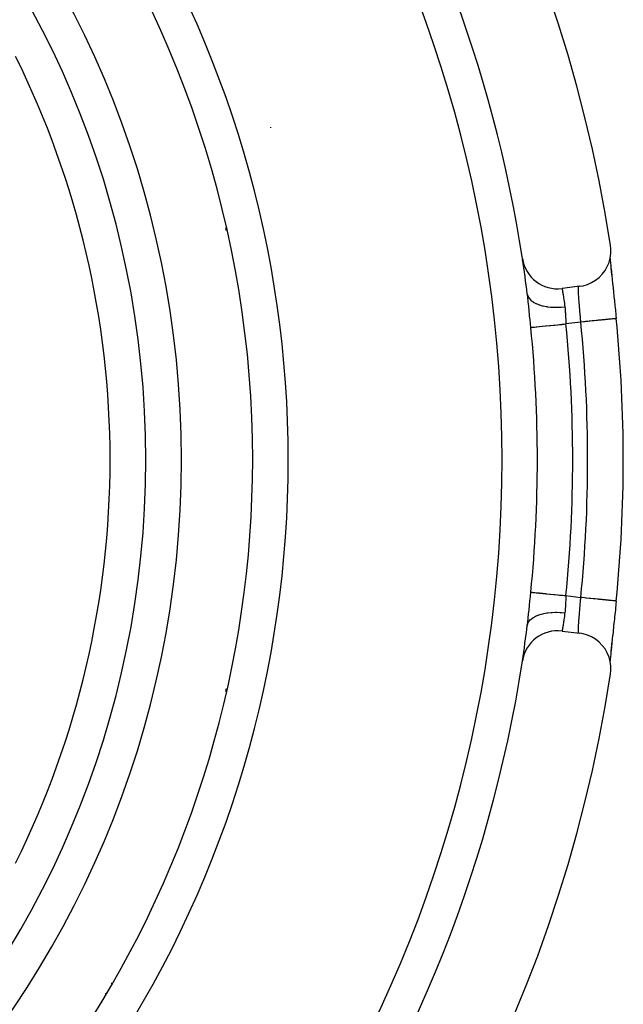
# Model space of a CAD drawing. Extents: x 24 to 1022, y -534 to 283.
# Drawn here: x 988 to 1022, y -151 to -96 of the extents above; entities that cross this region are included whole.
import ezdxf

# ---------------------------------------------------------------- set-up
doc = ezdxf.new("R2010")
doc.units = 0
doc.linetypes.add('DASHED', pattern=[11.05, 8.7, -2.35])
doc.layers.get('0').update_dxf_attribs({"linetype": 'CONTINUOUS'})
doc.layers.add('NEVIDI', color=4, linetype='DASHED')

msp = doc.modelspace()

# ---------------------------------------------------------------- linework, layer by layer
at = {"color": 2}
for p, q in [((1002.41766, -101.709368), (1002.41766, -101.74577)), ((999.91766, -107.393127), (999.91766, -107.370838)), ((999.91766, -107.393127), (999.91766, -107.530545)), ((1021.527133, -108.558872), (1021.507697, -108.373447)), ((1021.491029, -109.068874), (1021.525437, -108.815064)), ((1021.525437, -108.815064), (1021.527133, -108.558872)), ((1021.326577, -109.553032), (1021.424268, -109.316328)), ((1021.424268, -109.316328), (1021.491029, -109.068874)), ((1021.482392, -109.100887), (1021.490006, -109.192135)), ((1021.482925, -109.134312), (1021.48493, -109.155643)), ((1021.490006, -109.192135), (1021.502412, -109.330637)), ((1021.498144, -109.293036), (1021.500443, -109.316497)), ((1021.502412, -109.330637), (1021.516774, -109.483076)), ((1021.515243, -109.465123), (1021.517768, -109.490133)), ((1021.516774, -109.483076), (1021.532823, -109.64734)), ((1020.865528, -110.162921), (1021.044956, -109.979966)), ((1021.044956, -109.979966), (1021.199532, -109.775398)), ((1021.199532, -109.775398), (1021.326577, -109.553032)), ((1021.532823, -109.64734), (1021.550355, -109.822181)), ((1021.533914, -109.648287), (1021.536634, -109.674669)), ((1021.536634, -109.674669), (1021.55402, -109.842059)), ((1021.550355, -109.822181), (1021.56928, -110.007485)), ((1021.55402, -109.842059), (1021.556958, -109.87016)), ((1021.556958, -109.87016), (1021.575596, -110.047555)), ((1021.575596, -110.047555), (1021.578713, -110.077103)), ((1021.578713, -110.077103), (1021.598488, -110.264082)), ((1019.779232, -110.658679), (1019.963075, -110.626778)), ((1019.963075, -110.626778), (1020.209292, -110.555234)), ((1020.209292, -110.555234), (1020.444167, -110.452942)), ((1020.444167, -110.452942), (1020.664217, -110.321462)), ((1020.664217, -110.321462), (1020.865528, -110.162921)), ((1021.598488, -110.264082), (1021.601794, -110.295286)), ((1021.601794, -110.295286), (1021.622445, -110.490024)), ((1021.622445, -110.490024), (1021.625844, -110.522072)), ((1021.625844, -110.522072), (1021.647123, -110.722817)), ((1016.838293, -111.10107), (1016.837122, -111.091698)), ((1016.861599, -111.29548), (1016.838293, -111.10107)), ((1019.779232, -110.658679), (1018.787954, -110.783568)), ((1021.647123, -110.722817), (1021.650611, -110.755765)), ((1021.650611, -110.755765), (1021.672361, -110.961589)), ((1021.672361, -110.961589), (1021.675956, -110.995691)), ((1021.675956, -110.995691), (1021.698173, -111.207036)), ((1016.86498, -111.324866), (1016.861599, -111.29548)), ((1016.880864, -111.466662), (1016.86498, -111.324866)), ((1021.698173, -111.207036), (1021.701842, -111.242052)), ((1021.701842, -111.242052), (1021.724472, -111.458849)), ((1021.724472, -111.458849), (1021.728197, -111.494686)), ((1021.728197, -111.494686), (1021.751124, -111.716213)), ((1021.751124, -111.716213), (1021.754878, -111.752664)), ((1021.754878, -111.752664), (1021.777833, -111.976658)), ((1021.777833, -111.976658), (1021.781562, -112.013233)), ((1021.781562, -112.013233), (1021.804401, -112.238427)), ((1021.804401, -112.238427), (1021.808118, -112.275284)), ((1021.808118, -112.275284), (1021.827483, -112.468218)), ((1021.82835, -112.468134), (1021.827476, -112.46822)), ((1021.827483, -112.468222), (1021.82835, -112.468134)), ((1022.224322, -120.405321), (1022.223161, -120.405321)), ((1021.827483, -128.342423), (1021.81186, -128.498201)), ((1021.827483, -128.342423), (1021.828637, -128.342539)), ((1021.781709, -128.795968), (1021.758987, -129.018023)), ((1021.78541, -128.759613), (1021.781709, -128.795968)), ((1021.808154, -128.534995), (1021.78541, -128.759613)), ((1021.81186, -128.498201), (1021.808154, -128.534995)), ((1016.861564, -129.515466), (1016.880845, -129.344137)), ((1021.728892, -129.309277), (1021.706218, -129.526797)), ((1021.732581, -129.273735), (1021.728892, -129.309277)), ((1021.755288, -129.053986), (1021.732581, -129.273735)), ((1021.758987, -129.018023), (1021.755288, -129.053986)), ((1016.837122, -129.718944), (1016.858206, -129.544366)), ((1016.858206, -129.544366), (1016.861564, -129.515466)), ((1021.676442, -129.810349), (1021.654448, -130.018611)), ((1021.680059, -129.776014), (1021.676442, -129.810349)), ((1021.702536, -129.561984), (1021.680059, -129.776014)), ((1021.706218, -129.526797), (1021.702536, -129.561984)), ((1018.787954, -130.027073), (1019.779232, -130.151963)), ((1019.963075, -130.183864), (1019.779232, -130.151963)), ((1020.209298, -130.255404), (1019.963075, -130.183864)), ((1020.444175, -130.357696), (1020.209298, -130.255404)), ((1020.664074, -130.489311), (1020.444175, -130.357696)), ((1020.865443, -130.647916), (1020.664074, -130.489311)), ((1021.6023, -130.510573), (1021.582512, -130.697574)), ((1021.605576, -130.479664), (1021.6023, -130.510573)), ((1021.626165, -130.285523), (1021.605576, -130.479664)), ((1021.629565, -130.253468), (1021.626165, -130.285523)), ((1021.650901, -130.052122), (1021.629565, -130.253468)), ((1021.654448, -130.018611), (1021.650901, -130.052122)), ((1021.044964, -130.83086), (1020.865443, -130.647916)), ((1021.199567, -131.035087), (1021.044964, -130.83086)), ((1021.326777, -131.257557), (1021.199567, -131.035087)), ((1021.550578, -130.986266), (1021.533025, -131.161256)), ((1021.53962, -131.107097), (1021.536847, -131.133918)), ((1021.557404, -130.936288), (1021.53962, -131.107097)), ((1021.56967, -130.799373), (1021.550578, -130.986266)), ((1021.56967, -130.799373), (1021.557404, -130.936288)), ((1021.560418, -130.907506), (1021.557404, -130.936288)), ((1021.579339, -130.727632), (1021.560418, -130.907506)), ((1021.59012, -130.60166), (1021.56967, -130.799373)), ((1021.582512, -130.697574), (1021.579339, -130.727632)), ((1021.424481, -131.494351), (1021.326777, -131.257557)), ((1021.491022, -131.741774), (1021.424481, -131.494351)), ((1021.485313, -131.650923), (1021.480527, -131.702749)), ((1021.490267, -131.615503), (1021.482396, -131.7097)), ((1021.500759, -131.490847), (1021.489829, -131.603795)), ((1021.502786, -131.47594), (1021.490267, -131.615503)), ((1021.503054, -131.467556), (1021.502612, -131.472047)), ((1021.517067, -131.3245), (1021.502786, -131.47594)), ((1021.517958, -131.318594), (1021.503054, -131.467556)), ((1021.533025, -131.161256), (1021.517067, -131.3245)), ((1021.520492, -131.293592), (1021.517958, -131.318594)), ((1021.525431, -131.995581), (1021.491022, -131.741774)), ((1021.527134, -132.251769), (1021.525431, -131.995581)), ((1021.507697, -132.437195), (1021.527134, -132.251769)), ((999.91766, -133.280097), (999.91766, -133.417514)), ((999.91766, -133.425256), (999.91766, -133.417514)), ((993.188587, -150.405321), (993.135827, -150.405321))]:
    msp.add_line(p, q, dxfattribs=at)
for centre, radius, start, end in [((942.41766, -120.405321), 80, 8.650016, 171.349984), ((942.41766, -120.405321), 55, 0, 180), ((942.41766, -120.405321), 53, 0, 180), ((942.41766, -120.405321), 75, 8.669125, 33.430056), ((942.41766, -120.405321), 59, 0, 36.789726), ((1018.537954, -108.799255), 2, 188.669125, 277.180756), ((942.41766, -120.405321), 75, 7.133499, 8.645836), ((942.41766, -120.405321), 79.806717, 0, 5.707821), ((942.41766, -120.405321), 55, 180, 360), ((942.41766, -120.405321), 53, 180, 360), ((942.41766, -120.405321), 59, 326.878887, 360), ((942.41766, -120.405321), 79.806717, 354.292178, 360), ((942.41766, -120.405321), 75, 351.331028, 352.866501), ((1018.537954, -132.011387), 2, 82.819244, 171.330875), ((942.41766, -120.405321), 75, 323.550401, 351.330875), ((942.41766, -120.405321), 80, 188.650016, 351.349984)]:
    msp.add_arc(centre, radius, start, end, dxfattribs=at)
at = {"layer": 'NEVIDI', "color": 7, "linetype": 'CONTINUOUS'}
for p, q in [((999.887024, -107.393127), (999.91766, -107.393127)), ((1016.837122, -111.091697), (1016.856562, -111.178888)), ((1016.856562, -111.178888), (1016.864576, -111.201735)), ((1018.787954, -110.783568), (1018.788303, -110.7855)), ((1018.788303, -110.7855), (1018.788447, -110.786296)), ((1018.788447, -110.786296), (1018.79004, -110.795187)), ((1018.79004, -110.795187), (1018.790367, -110.797019)), ((1018.790367, -110.797019), (1018.790765, -110.799251)), ((1018.790765, -110.799251), (1018.7932, -110.812948)), ((1018.7932, -110.812948), (1018.793708, -110.815812)), ((1018.793708, -110.815812), (1018.79776, -110.838745)), ((1018.79776, -110.838745), (1018.798445, -110.842634)), ((1018.798445, -110.842634), (1018.799039, -110.846016)), ((1018.799039, -110.846016), (1018.803657, -110.872405)), ((1018.803657, -110.872405), (1018.804515, -110.877331)), ((1018.804515, -110.877331), (1018.810804, -110.913679)), ((1018.810804, -110.913679), (1018.811806, -110.919508)), ((1018.811806, -110.919508), (1018.812448, -110.923247)), ((1018.812448, -110.923247), (1018.819092, -110.962214)), ((1018.819092, -110.962214), (1018.82025, -110.969056)), ((1018.82025, -110.969056), (1018.828524, -111.01838)), ((1018.828524, -111.01838), (1018.829813, -111.026139)), ((1018.829813, -111.026139), (1018.830396, -111.029653)), ((1018.830396, -111.029653), (1018.839, -111.081998)), ((1018.839, -111.081998), (1018.840415, -111.090693)), ((1018.840415, -111.090693), (1018.850351, -111.152472)), ((1018.850351, -111.152472), (1018.851862, -111.161983)), ((1018.851862, -111.161983), (1018.852128, -111.163656)), ((1018.852128, -111.163656), (1018.862389, -111.229097)), ((1019.70042, -110.811472), (1019.700428, -110.810081)), ((1019.700682, -110.853845), (1019.70042, -110.811472)), ((1019.700428, -110.810081), (1019.700484, -110.803459)), ((1019.700484, -110.803459), (1019.701436, -110.765994)), ((1019.700817, -110.86146), (1019.700682, -110.853845)), ((1019.702204, -110.911312), (1019.700817, -110.86146)), ((1019.701436, -110.765994), (1019.701693, -110.760442)), ((1019.701693, -110.760442), (1019.703674, -110.732069)), ((1019.702514, -110.919804), (1019.702204, -110.911312)), ((1019.702518, -110.919926), (1019.702514, -110.919804)), ((1019.704981, -110.975849), (1019.702518, -110.919926)), ((1019.703674, -110.732069), (1019.703888, -110.729855)), ((1019.703888, -110.729855), (1019.704347, -110.72544)), ((1019.704347, -110.72544), (1019.70779, -110.701746)), ((1019.705468, -110.985464), (1019.704981, -110.975849)), ((1019.708953, -111.047456), (1019.705468, -110.985464)), ((1019.70779, -110.701746), (1019.708453, -110.698438)), ((1019.708453, -110.698438), (1019.712588, -110.683094)), ((1019.709455, -111.05569), (1019.708953, -111.047456)), ((1019.709601, -111.058058), (1019.709455, -111.05569)), ((1019.714057, -111.126228), (1019.709601, -111.058058)), ((1019.712588, -110.683094), (1019.713155, -110.681534)), ((1019.713155, -110.681534), (1019.714025, -110.679338)), ((1019.714025, -110.679338), (1019.720016, -110.669301)), ((1019.714855, -111.137772), (1019.714057, -111.126228)), ((1019.720146, -111.211072), (1019.714855, -111.137772)), ((1019.720016, -110.669301), (1019.721097, -110.668232)), ((1019.721097, -110.668232), (1019.727244, -110.665229)), ((1016.864576, -111.201735), (1016.868706, -111.21229)), ((1016.868706, -111.21229), (1016.914495, -111.300608)), ((1016.8873, -111.525747), (1016.880864, -111.466662)), ((1016.890535, -111.555772), (1016.8873, -111.525747)), ((1016.912197, -111.761837), (1016.890535, -111.555772)), ((1016.914495, -111.300608), (1016.928788, -111.321983)), ((1016.928788, -111.321983), (1016.935911, -111.331951)), ((1016.935911, -111.331951), (1017.006489, -111.414017)), ((1017.006489, -111.414017), (1017.026839, -111.433674)), ((1017.026839, -111.433674), (1017.036864, -111.442872)), ((1017.036864, -111.442872), (1017.13094, -111.517221)), ((1017.13094, -111.517221), (1017.156987, -111.534808)), ((1017.156987, -111.534808), (1017.169574, -111.542933)), ((1017.169574, -111.542933), (1017.285611, -111.60838)), ((1017.285611, -111.60838), (1017.31689, -111.623582)), ((1017.31689, -111.623582), (1017.332003, -111.630613)), ((1017.332003, -111.630613), (1017.467748, -111.685859)), ((1017.467748, -111.685859), (1017.503693, -111.698407)), ((1017.503693, -111.698407), (1017.520836, -111.704121)), ((1017.520836, -111.704121), (1017.674118, -111.748275)), ((1017.674118, -111.748275), (1017.714064, -111.757939)), ((1018.862389, -111.229097), (1018.863999, -111.239499)), ((1018.863999, -111.239499), (1018.875048, -111.311936)), ((1018.875048, -111.311936), (1018.87673, -111.323128)), ((1018.87673, -111.323128), (1018.888222, -111.400832)), ((1018.888222, -111.400832), (1018.88996, -111.41278)), ((1018.88996, -111.41278), (1018.901812, -111.495707)), ((1018.901812, -111.495707), (1018.903226, -111.505777)), ((1018.903226, -111.505777), (1018.90359, -111.508373)), ((1018.90359, -111.508373), (1018.915677, -111.596149)), ((1018.915677, -111.596149), (1018.91748, -111.609506)), ((1018.91748, -111.609506), (1018.929611, -111.701214)), ((1018.929611, -111.701214), (1018.930569, -111.708608)), ((1018.930569, -111.708608), (1018.931409, -111.715101)), ((1018.931409, -111.715101), (1018.942672, -111.803986)), ((1019.720566, -111.216702), (1019.720146, -111.211072)), ((1019.721068, -111.223386), (1019.720566, -111.216702)), ((1019.727078, -111.301306), (1019.721068, -111.223386)), ((1019.728113, -111.314392), (1019.727078, -111.301306)), ((1019.734779, -111.397001), (1019.728113, -111.314392)), ((1019.735109, -111.401031), (1019.734779, -111.397001)), ((1019.735915, -111.410853), (1019.735109, -111.401031)), ((1019.743164, -111.498071), (1019.735915, -111.410853)), ((1019.744391, -111.512677), (1019.743164, -111.498071)), ((1019.752168, -111.604637), (1019.744391, -111.512677)), ((1019.752186, -111.60485), (1019.752168, -111.604637)), ((1019.753472, -111.619979), (1019.752186, -111.60485)), ((1019.761622, -111.715644), (1019.753472, -111.619979)), ((1019.762969, -111.731434), (1019.761622, -111.715644)), ((1019.77102, -111.825982), (1019.762969, -111.731434)), ((1016.915353, -111.792484), (1016.912197, -111.761837)), ((1016.936603, -112.002127), (1016.915353, -111.792484)), ((1016.939742, -112.033483), (1016.936603, -112.002127)), ((1016.960761, -112.245146), (1016.939742, -112.033483)), ((1016.963891, -112.276832), (1016.960761, -112.245146)), ((1016.984971, -112.490692), (1016.963891, -112.276832)), ((1017.714064, -111.757939), (1017.733031, -111.762285)), ((1017.733031, -111.762285), (1017.900726, -111.794468)), ((1017.900726, -111.794468), (1017.944234, -111.801123)), ((1017.944234, -111.801123), (1017.96471, -111.80403)), ((1017.96471, -111.80403), (1018.144049, -111.823719)), ((1018.144049, -111.823719), (1018.190088, -111.827189)), ((1018.190088, -111.827189), (1018.211708, -111.828606)), ((1018.211708, -111.828606), (1018.399494, -111.835434)), ((1018.399494, -111.835434), (1018.447239, -111.835661)), ((1018.447239, -111.835661), (1018.469938, -111.83556)), ((1018.469938, -111.83556), (1018.662485, -111.829413)), ((1018.662485, -111.829413), (1018.711081, -111.826391)), ((1018.711081, -111.826391), (1018.734143, -111.824753)), ((1018.734143, -111.824753), (1018.928325, -111.805759)), ((1018.928325, -111.805759), (1018.942672, -111.803986)), ((1018.942672, -111.803986), (1018.952548, -111.89383)), ((1018.952548, -111.89383), (1018.953967, -111.908768)), ((1018.953967, -111.908768), (1018.955788, -111.928861)), ((1018.955788, -111.928861), (1018.962402, -112.01187)), ((1018.962402, -112.01187), (1018.963504, -112.027445)), ((1018.963504, -112.027445), (1018.970148, -112.133433)), ((1018.970148, -112.133433), (1018.971037, -112.149203)), ((1018.971037, -112.149203), (1018.971834, -112.163597)), ((1018.971834, -112.163597), (1018.976758, -112.257178)), ((1018.976758, -112.257178), (1018.977586, -112.27335)), ((1018.977586, -112.27335), (1018.983206, -112.382559)), ((1019.771346, -111.829821), (1019.77102, -111.825982)), ((1019.772727, -111.846072), (1019.771346, -111.829821)), ((1019.781275, -111.947165), (1019.772727, -111.846072)), ((1019.782666, -111.963712), (1019.781275, -111.947165)), ((1019.790745, -112.060382), (1019.782666, -111.963712)), ((1019.791336, -112.067508), (1019.790745, -112.060382)), ((1019.792756, -112.084638), (1019.791336, -112.067508)), ((1019.8015, -112.191094), (1019.792756, -112.084638)), ((1019.802916, -112.208502), (1019.8015, -112.191094)), ((1019.81067, -112.304732), (1019.802916, -112.208502)), ((1016.98813, -112.522746), (1016.984971, -112.490692)), ((1017.009499, -112.739168), (1016.98813, -112.522746)), ((1017.012707, -112.771559), (1017.009499, -112.739168)), ((1017.032286, -112.968603), (1017.012707, -112.771559)), ((1018.136261, -112.858571), (1018.298341, -112.842417)), ((1018.298341, -112.842417), (1018.317971, -112.84046)), ((1018.317971, -112.84046), (1018.385151, -112.833765)), ((1018.385151, -112.833765), (1018.532097, -112.819119)), ((1018.532097, -112.819119), (1018.552517, -112.817084)), ((1018.552517, -112.817084), (1018.645179, -112.807848)), ((1018.645179, -112.807848), (1018.772801, -112.795128)), ((1018.772801, -112.795128), (1018.793898, -112.793026)), ((1018.793898, -112.793026), (1018.911873, -112.781267)), ((1018.911873, -112.781267), (1019.006813, -112.771805)), ((1018.983206, -112.382559), (1018.984053, -112.398737)), ((1018.984053, -112.398737), (1018.984572, -112.408604)), ((1018.984572, -112.408604), (1018.990035, -112.509171)), ((1018.990035, -112.509171), (1018.990959, -112.525508)), ((1018.990959, -112.525508), (1018.997636, -112.63701)), ((1018.997636, -112.63701), (1018.998699, -112.653676)), ((1018.998699, -112.653676), (1018.999053, -112.659175)), ((1018.999053, -112.659175), (1019.00641, -112.766251)), ((1019.00641, -112.766251), (1019.006817, -112.771805)), ((1019.838611, -112.667008), (1019.006817, -112.771805)), ((1019.811669, -112.317257), (1019.81067, -112.304732)), ((1019.813082, -112.335011), (1019.811669, -112.317257)), ((1019.821691, -112.444521), (1019.813082, -112.335011)), ((1019.823081, -112.462419), (1019.821691, -112.444521)), ((1019.830118, -112.55402), (1019.823081, -112.462419)), ((1019.831538, -112.572706), (1019.830118, -112.55402)), ((1019.832902, -112.590739), (1019.831538, -112.572706)), ((1019.838617, -112.667013), (1019.832902, -112.590739)), ((1019.858505, -112.665024), (1019.838617, -112.667013)), ((1019.986892, -112.652189), (1019.858505, -112.665024)), ((1020.054255, -112.645455), (1019.986892, -112.652189)), ((1020.110766, -112.639806), (1020.054255, -112.645455)), ((1020.235581, -112.62733), (1020.110766, -112.639806)), ((1020.301522, -112.620739), (1020.235581, -112.62733)), ((1020.358381, -112.615057), (1020.301522, -112.620739)), ((1020.477953, -112.603106), (1020.358381, -112.615057)), ((1020.541592, -112.596745), (1020.477953, -112.603106)), ((1020.597836, -112.591124), (1020.541592, -112.596745)), ((1020.710088, -112.579904), (1020.597836, -112.591124)), ((1020.770377, -112.573878), (1020.710088, -112.579904)), ((1020.825054, -112.568413), (1020.770377, -112.573878)), ((1020.928389, -112.558084), (1020.825054, -112.568413)), ((1020.984399, -112.552486), (1020.928389, -112.558084)), ((1021.03629, -112.547299), (1020.984399, -112.552486)), ((1021.129441, -112.537988), (1021.03629, -112.547299)), ((1021.180142, -112.532921), (1021.129441, -112.537988)), ((1021.228161, -112.528121), (1021.180142, -112.532921)), ((1021.309801, -112.519961), (1021.228161, -112.528121)), ((1021.35447, -112.515497), (1021.309801, -112.519961)), ((1021.397632, -112.511183), (1021.35447, -112.515497)), ((1021.466784, -112.504271), (1021.397632, -112.511183)), ((1021.504755, -112.500476), (1021.466784, -112.504271)), ((1021.541832, -112.49677), (1021.504755, -112.500476)), ((1021.597976, -112.491158), (1021.541832, -112.49677)), ((1021.628529, -112.488104), (1021.597976, -112.491158)), ((1021.658665, -112.485092), (1021.628529, -112.488104)), ((1021.701051, -112.480856), (1021.658665, -112.485092)), ((1021.723796, -112.478582), (1021.701051, -112.480856)), ((1021.746033, -112.476359), (1021.723796, -112.478582)), ((1021.774488, -112.473515), (1021.746033, -112.476359)), ((1021.789082, -112.472056), (1021.774488, -112.473515)), ((1021.802609, -112.470704), (1021.789082, -112.472056)), ((1021.817186, -112.469247), (1021.802609, -112.470704)), ((1021.82329, -112.468638), (1021.817186, -112.469247)), ((1021.827476, -112.46822), (1021.82329, -112.468638)), ((1017.032286, -112.968603), (1017.04642, -112.967194)), ((1017.04642, -112.967194), (1017.065516, -112.96529)), ((1017.065516, -112.96529), (1017.070238, -112.964819)), ((1017.070238, -112.964819), (1017.110391, -112.960817)), ((1017.110391, -112.960817), (1017.134013, -112.958463)), ((1017.134013, -112.958463), (1017.14121, -112.957745)), ((1017.14121, -112.957745), (1017.208837, -112.951005)), ((1017.208837, -112.951005), (1017.230741, -112.948822)), ((1017.230741, -112.948822), (1017.240442, -112.947855)), ((1017.240442, -112.947855), (1017.340011, -112.937931)), ((1017.340011, -112.937931), (1017.354564, -112.936481)), ((1017.354564, -112.936481), (1017.366349, -112.935306)), ((1017.366349, -112.935306), (1017.501482, -112.921838)), ((1017.501482, -112.921838), (1017.503271, -112.92166)), ((1017.503271, -112.92166), (1017.517102, -112.920281)), ((1017.517102, -112.920281), (1017.674824, -112.904561)), ((1017.674824, -112.904561), (1017.690462, -112.903003)), ((1017.690462, -112.903003), (1017.866289, -112.885478)), ((1017.866289, -112.885478), (1017.88376, -112.883737)), ((1017.88376, -112.883737), (1017.903342, -112.881785)), ((1017.903342, -112.881785), (1018.075168, -112.86466)), ((1018.075168, -112.86466), (1018.093987, -112.862784)), ((1018.093987, -112.862784), (1018.136261, -112.858571)), ((1016.981555, -128.354653), (1016.984714, -128.322589)), ((1016.984714, -128.322589), (1017.006267, -128.10416)), ((1017.006267, -128.10416), (1017.009456, -128.071922)), ((1017.009456, -128.071922), (1017.031215, -127.852789)), ((1017.031215, -127.852789), (1017.032286, -127.842039)), ((1017.032286, -127.842039), (1017.046415, -127.843447)), ((1017.046415, -127.843447), (1017.070236, -127.845821)), ((1017.070236, -127.845821), (1017.075192, -127.846315)), ((1017.075192, -127.846315), (1017.110373, -127.849822)), ((1017.110373, -127.849822), (1017.141206, -127.852895)), ((1017.141206, -127.852895), (1017.148622, -127.853634)), ((1017.148622, -127.853634), (1017.20881, -127.859633)), ((1017.20881, -127.859633), (1017.240435, -127.862785)), ((1017.240435, -127.862785), (1017.250193, -127.863757)), ((1017.250193, -127.863757), (1017.340027, -127.872711)), ((1017.340027, -127.872711), (1017.366334, -127.875333)), ((1017.366334, -127.875333), (1017.378453, -127.876541)), ((1017.378453, -127.876541), (1017.501591, -127.888814)), ((1017.501591, -127.888814), (1017.517099, -127.890359)), ((1017.517099, -127.890359), (1017.531269, -127.891772)), ((1017.531269, -127.891772), (1017.690464, -127.907638)), ((1017.690464, -127.907638), (1017.706248, -127.909211)), ((1017.706248, -127.909211), (1017.883764, -127.926904)), ((1017.883764, -127.926904), (1017.901294, -127.928651)), ((1017.901294, -127.928651), (1017.903281, -127.928849)), ((1017.903281, -127.928849), (1018.094008, -127.947859)), ((1018.094008, -127.947859), (1018.112667, -127.949719)), ((1018.112667, -127.949719), (1018.136283, -127.952072)), ((1018.136283, -127.952072), (1018.317993, -127.970183)), ((1018.317993, -127.970183), (1018.337951, -127.972172)), ((1018.337951, -127.972172), (1018.385134, -127.976875)), ((1018.385134, -127.976875), (1018.552525, -127.993559)), ((1018.552525, -127.993559), (1018.572955, -127.995595)), ((1018.572955, -127.995595), (1018.645153, -128.002791)), ((1018.645153, -128.002791), (1018.793891, -128.017615)), ((1018.793891, -128.017615), (1018.814735, -128.019693)), ((1018.814735, -128.019693), (1018.911802, -128.029367)), ((1018.911802, -128.029367), (1019.006817, -128.038837)), ((1018.990893, -128.286514), (1018.984783, -128.398187)), ((1018.99185, -128.269798), (1018.990893, -128.286514)), ((1018.998689, -128.157229), (1018.99185, -128.269798)), ((1018.999062, -128.151435), (1018.998689, -128.157229)), ((1018.99977, -128.140533), (1018.999062, -128.151435)), ((1019.006817, -128.038837), (1018.99977, -128.140533)), ((1019.006817, -128.038837), (1019.838611, -128.143633)), ((1019.82177, -128.365413), (1019.830164, -128.256242)), ((1019.830164, -128.256242), (1019.830202, -128.255743)), ((1019.830202, -128.255743), (1019.831562, -128.237806)), ((1019.831562, -128.237806), (1019.838611, -128.143634)), ((1019.871054, -128.146877), (1019.838611, -128.143634)), ((1019.913335, -128.151103), (1019.871054, -128.146877)), ((1020.054252, -128.165188), (1019.913335, -128.151103)), ((1020.121202, -128.17188), (1020.054252, -128.165188)), ((1020.164726, -128.17623), (1020.121202, -128.17188)), ((1020.30152, -128.189903), (1020.164726, -128.17623)), ((1020.367183, -128.196466), (1020.30152, -128.189903)), ((1020.411204, -128.200866), (1020.367183, -128.196466)), ((1020.541589, -128.213897), (1020.411204, -128.200866)), ((1020.604433, -128.220179), (1020.541589, -128.213897)), ((1020.648166, -128.22455), (1020.604433, -128.220179)), ((1020.770374, -128.236765), (1020.648166, -128.22455)), ((1020.829521, -128.242677), (1020.770374, -128.236765)), ((1020.872199, -128.246942), (1020.829521, -128.242677)), ((1020.984398, -128.258157), (1020.872199, -128.246942)), ((1021.039059, -128.263621), (1020.984398, -128.258157)), ((1021.079559, -128.267669), (1021.039059, -128.263621)), ((1021.18014, -128.277722), (1021.079559, -128.267669)), ((1021.229298, -128.282635), (1021.18014, -128.277722)), ((1021.266871, -128.28639), (1021.229298, -128.282635)), ((1021.354469, -128.295146), (1021.266871, -128.28639)), ((1021.397387, -128.299435), (1021.354469, -128.295146)), ((1021.43111, -128.302806), (1021.397387, -128.299435)), ((1021.504754, -128.310166), (1021.43111, -128.302806)), ((1021.540808, -128.31377), (1021.504754, -128.310166)), ((1021.569624, -128.31665), (1021.540808, -128.31377)), ((1021.628529, -128.322537), (1021.569624, -128.31665)), ((1021.657055, -128.325388), (1021.628529, -128.322537)), ((1021.680102, -128.327692), (1021.657055, -128.325388)), ((1021.723796, -128.332059), (1021.680102, -128.327692)), ((1021.744358, -128.334115), (1021.723796, -128.332059)), ((1021.760936, -128.335772), (1021.744358, -128.334115)), ((1021.789082, -128.338586), (1021.760936, -128.335772)), ((1021.801367, -128.339814), (1021.789082, -128.338586)), ((1021.81071, -128.340748), (1021.801367, -128.339814)), ((1021.823289, -128.342005), (1021.81071, -128.340748)), ((1021.827122, -128.342388), (1021.823289, -128.342005)), ((1016.911655, -129.054039), (1016.93279, -128.846482)), ((1016.93279, -128.846482), (1016.935931, -128.81522)), ((1016.935931, -128.81522), (1016.957097, -128.602578)), ((1016.957097, -128.602578), (1016.960228, -128.570914)), ((1016.960228, -128.570914), (1016.981555, -128.354653)), ((1018.955347, -128.887012), (1018.953969, -128.902071)), ((1018.955805, -128.881873), (1018.955347, -128.887012)), ((1018.963446, -128.784477), (1018.955805, -128.881873)), ((1018.964498, -128.769121), (1018.963446, -128.784477)), ((1018.970903, -128.664068), (1018.964498, -128.769121)), ((1018.971767, -128.648433), (1018.970903, -128.664068)), ((1018.971841, -128.647086), (1018.971767, -128.648433)), ((1018.977405, -128.54082), (1018.971841, -128.647086)), ((1018.978236, -128.524593), (1018.977405, -128.54082)), ((1018.983917, -128.41462), (1018.978236, -128.524593)), ((1018.984578, -128.402057), (1018.983917, -128.41462)), ((1018.984783, -128.398187), (1018.984578, -128.402057)), ((1019.771476, -128.979505), (1019.780048, -128.878279)), ((1019.780048, -128.878279), (1019.781464, -128.861477)), ((1019.781464, -128.861477), (1019.790205, -128.757043)), ((1019.790205, -128.757043), (1019.79078, -128.750128)), ((1019.79078, -128.750128), (1019.791632, -128.739867)), ((1019.791632, -128.739867), (1019.800366, -128.6338)), ((1019.800366, -128.6338), (1019.801783, -128.61642)), ((1019.801783, -128.61642), (1019.810435, -128.509184)), ((1019.810435, -128.509184), (1019.810672, -128.506215)), ((1019.810672, -128.506215), (1019.811837, -128.491603)), ((1019.811837, -128.491603), (1019.82039, -128.383127)), ((1019.82039, -128.383127), (1019.82177, -128.365413)), ((1016.880845, -129.344137), (1016.8838, -129.317111)), ((1016.8838, -129.317111), (1016.887021, -129.287448)), ((1016.887021, -129.287448), (1016.908524, -129.084279)), ((1016.908524, -129.084279), (1016.911655, -129.054039)), ((1016.944265, -129.467497), (1017.01703, -129.386269)), ((1017.01703, -129.386269), (1017.026839, -129.376967)), ((1017.026839, -129.376967), (1017.048352, -129.357585)), ((1017.048352, -129.357585), (1017.144655, -129.284026)), ((1017.144655, -129.284026), (1017.156987, -129.275834)), ((1017.156987, -129.275834), (1017.184156, -129.258579)), ((1017.184156, -129.258579), (1017.302118, -129.194127)), ((1017.302118, -129.194127), (1017.316891, -129.18706)), ((1017.316891, -129.18706), (1017.349039, -129.172336)), ((1017.349039, -129.172336), (1017.486724, -129.11806)), ((1017.486724, -129.11806), (1017.503694, -129.112233)), ((1017.503694, -129.112233), (1017.540426, -129.100196)), ((1017.540426, -129.100196), (1017.695066, -129.057209)), ((1017.695066, -129.057209), (1017.714066, -129.0527)), ((1017.714066, -129.0527), (1017.754705, -129.043571)), ((1017.754705, -129.043571), (1017.923812, -129.012557)), ((1017.923812, -129.012557), (1017.944234, -129.009515)), ((1017.944234, -129.009515), (1017.988061, -129.003464)), ((1017.988061, -129.003464), (1018.168299, -128.985015)), ((1018.168299, -128.985015), (1018.190089, -128.98345)), ((1018.190089, -128.98345), (1018.236319, -128.980584)), ((1018.236319, -128.980584), (1018.4248, -128.975012)), ((1018.4248, -128.975012), (1018.447239, -128.97498)), ((1018.447239, -128.97498), (1018.495044, -128.975348)), ((1018.495044, -128.975348), (1018.688395, -128.982767)), ((1018.688395, -128.982767), (1018.711079, -128.984251)), ((1018.711079, -128.984251), (1018.759892, -128.987874)), ((1018.759892, -128.987874), (1018.942672, -129.006656)), ((1018.889927, -129.398093), (1018.878382, -129.476477)), ((1018.89165, -129.386198), (1018.889927, -129.398093)), ((1018.903226, -129.304887), (1018.89165, -129.386198)), ((1018.90348, -129.303074), (1018.903226, -129.304887)), ((1018.905259, -129.290348), (1018.90348, -129.303074)), ((1018.917293, -129.202562), (1018.905259, -129.290348)), ((1018.919096, -129.18914), (1018.917293, -129.202562)), ((1018.930571, -129.102034), (1018.919096, -129.18914)), ((1018.931253, -129.096752), (1018.930571, -129.102034)), ((1018.933051, -129.082791), (1018.931253, -129.096752)), ((1018.942672, -129.006656), (1018.933051, -129.082791)), ((1018.94327, -129.00182), (1018.942672, -129.006656)), ((1018.953969, -128.902071), (1018.94327, -129.00182)), ((1019.727177, -129.50816), (1019.733817, -129.425535)), ((1019.733817, -129.425535), (1019.734952, -129.411652)), ((1019.734952, -129.411652), (1019.73511, -129.409724)), ((1019.73511, -129.409724), (1019.742202, -129.324205)), ((1019.742202, -129.324205), (1019.743422, -129.309655)), ((1019.743422, -129.309655), (1019.751102, -129.218679)), ((1019.751102, -129.218679), (1019.752206, -129.205664)), ((1019.752206, -129.205664), (1019.752385, -129.203559)), ((1019.752385, -129.203559), (1019.760425, -129.109166)), ((1019.760425, -129.109166), (1019.761761, -129.093513)), ((1019.761761, -129.093513), (1019.770099, -128.995699)), ((1019.770099, -128.995699), (1019.771036, -128.984686)), ((1019.771036, -128.984686), (1019.771476, -128.979505)), ((1016.837122, -129.718944), (1016.838043, -129.712006)), ((1016.838043, -129.712006), (1016.860641, -129.619678)), ((1016.860641, -129.619678), (1016.864576, -129.608907)), ((1016.864576, -129.608907), (1016.873739, -129.586346)), ((1016.873739, -129.586346), (1016.921852, -129.498785)), ((1016.921852, -129.498785), (1016.928788, -129.488658)), ((1016.928788, -129.488658), (1016.944265, -129.467497)), ((1018.793658, -129.995094), (1018.790759, -130.011399)), ((1018.794184, -129.992129), (1018.793658, -129.995094)), ((1018.798352, -129.96853), (1018.794184, -129.992129)), ((1018.799039, -129.964624), (1018.798352, -129.96853)), ((1018.799054, -129.964538), (1018.799039, -129.964624)), ((1018.804392, -129.934024), (1018.799054, -129.964538)), ((1018.805271, -129.92897), (1018.804392, -129.934024)), ((1018.81171, -129.891716), (1018.805271, -129.92897)), ((1018.812457, -129.887364), (1018.81171, -129.891716)), ((1018.81275, -129.885655), (1018.812457, -129.887364)), ((1018.8202, -129.841895), (1018.81275, -129.885655)), ((1018.821379, -129.834916), (1018.8202, -129.841895)), ((1018.829736, -129.784971), (1018.821379, -129.834916)), ((1018.830403, -129.780949), (1018.829736, -129.784971)), ((1018.831031, -129.777158), (1018.830403, -129.780949)), ((1018.84022, -129.721147), (1018.831031, -129.777158)), ((1018.841649, -129.712342), (1018.84022, -129.721147)), ((1018.851641, -129.650048), (1018.841649, -129.712342)), ((1018.852127, -129.646986), (1018.851641, -129.650048)), ((1018.853174, -129.64037), (1018.852127, -129.646986)), ((1018.863876, -129.57193), (1018.853174, -129.64037)), ((1018.86551, -129.561335), (1018.863876, -129.57193)), ((1018.8767, -129.487711), (1018.86551, -129.561335)), ((1018.876738, -129.487457), (1018.8767, -129.487711)), ((1018.878382, -129.476477), (1018.876738, -129.487457)), ((1019.700438, -129.999288), (1019.700594, -129.963641)), ((1019.700493, -130.006387), (1019.700438, -129.999288)), ((1019.700594, -129.963641), (1019.700705, -129.956155)), ((1019.700705, -129.956155), (1019.701954, -129.907018)), ((1019.701954, -129.907018), (1019.702248, -129.898496)), ((1019.702248, -129.898496), (1019.702527, -129.890883)), ((1019.702527, -129.890883), (1019.704605, -129.842835)), ((1019.704605, -129.842835), (1019.705077, -129.833242)), ((1019.705077, -129.833242), (1019.708468, -129.771572)), ((1019.708468, -129.771572), (1019.709097, -129.761086)), ((1019.709097, -129.761086), (1019.709474, -129.754925)), ((1019.709474, -129.754925), (1019.713404, -129.694183)), ((1019.713404, -129.694183), (1019.714178, -129.682832)), ((1019.714178, -129.682832), (1019.719326, -129.610706)), ((1019.719326, -129.610706), (1019.72023, -129.598527)), ((1019.72023, -129.598527), (1019.720588, -129.593728)), ((1019.720588, -129.593728), (1019.726154, -129.521161)), ((1019.726154, -129.521161), (1019.727177, -129.50816)), ((1018.788445, -130.024345), (1018.787954, -130.027073)), ((1018.788611, -130.023415), (1018.788445, -130.024345)), ((1018.790349, -130.013695), (1018.788611, -130.023415)), ((1018.790698, -130.011738), (1018.790349, -130.013695)), ((1018.790759, -130.011399), (1018.790698, -130.011738)), ((1019.700573, -130.012836), (1019.700493, -130.006387)), ((1019.701668, -130.049155), (1019.700573, -130.012836)), ((1019.701947, -130.054557), (1019.701668, -130.049155)), ((1019.703705, -130.078582), (1019.701947, -130.054557)), ((1019.704291, -130.08441), (1019.703705, -130.078582)), ((1019.704779, -130.088747), (1019.704291, -130.08441)), ((1019.708413, -130.111884), (1019.704779, -130.088747)), ((1019.709108, -130.115084), (1019.708413, -130.111884)), ((1019.712613, -130.127548), (1019.709108, -130.115084)), ((1019.714017, -130.131226), (1019.712613, -130.127548)), ((1019.71492, -130.133284), (1019.714017, -130.131226)), ((1019.721108, -130.142406), (1019.71492, -130.133284)), ((1019.722221, -130.14332), (1019.721108, -130.142406)), ((1019.727243, -130.145413), (1019.722221, -130.14332)), ((999.91766, -133.417514), (999.887024, -133.417514)), ((993.4747, -149.819534), (993.542166, -149.819534))]:
    msp.add_line(p, q, dxfattribs=at)
for radius, start, end in [(73, 326.569944, 33.430056), (61, 326.878887, 33.121113), (51, 0, 26.375435), (76.968627, 0, 5.69178), (77.806717, 0, 5.707821), (74.984313, 0, 5.69178), (51, 333.624565, 360), (74.984313, 354.30822, 360), (76.968627, 354.30822, 360), (77.806717, 354.292179, 360)]:
    msp.add_arc((942.41766, -120.405321), radius, start, end, dxfattribs=at)

doc.saveas('drawing.dxf')
